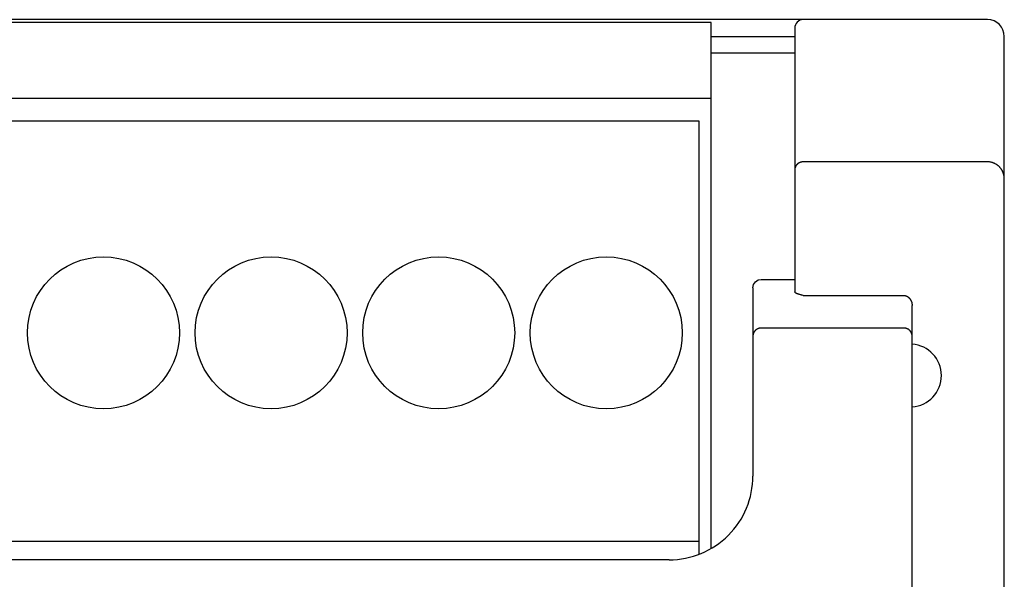
# Model space of a CAD drawing. Units: millimetres. Extents: x 3438 to 5349, y 1121 to 1668.
# Drawn here: x 5259 to 5271, y 1615 to 1622 of the extents above; entities that cross this region are included whole.
import ezdxf

# ---------------------------------------------------------------- set-up
doc = ezdxf.new("R2010")
doc.units = ezdxf.units.MM
doc.layers.add('20000_FRONT_O', color=7, linetype='Continuous')

msp = doc.modelspace()

# ---------------------------------------------------------------- linework, layer by layer
at = {"layer": '20000_FRONT_O', "color": 7, "linetype": 'Continuous'}
for p, q in [((5270.498, 1621.643), (5248.398, 1621.643)), ((5267.198, 1621.608), (5252.698, 1621.608)), ((5267.198, 1615.333), (5267.198, 1621.608)), ((5268.198, 1621.543), (5268.198, 1618.393)), ((5267.198, 1621.443), (5268.198, 1621.443)), ((5270.698, 1571.843), (5270.698, 1621.443)), ((5268.198, 1621.243), (5267.198, 1621.243)), ((5267.198, 1620.703), (5252.698, 1620.703)), ((5252.843, 1620.433), (5267.053, 1620.433)), ((5267.053, 1620.433), (5267.053, 1615.264)), ((5270.498, 1619.945), (5268.298, 1619.945)), ((5267.698, 1618.441), (5267.706, 1618.479)), ((5267.706, 1618.479), (5267.728, 1618.512)), ((5267.728, 1618.512), (5267.761, 1618.534)), ((5267.761, 1618.534), (5267.798, 1618.541)), ((5267.798, 1618.541), (5268.198, 1618.541)), ((5267.698, 1618.441), (5267.698, 1616.193)), ((5268.298, 1618.348), (5269.498, 1618.348)), ((5269.598, 1601.55), (5269.598, 1618.229)), ((5269.498, 1617.96), (5267.798, 1617.96)), ((5252.843, 1615.417), (5267.053, 1615.417)), ((5266.698, 1615.193), (5252.198, 1615.193))]:
    msp.add_line(p, q, dxfattribs=at)
for points in [[(5268.298, 1619.945), (5268.296, 1619.945), (5268.293, 1619.945), (5268.291, 1619.945), (5268.289, 1619.945), (5268.286, 1619.944), (5268.284, 1619.944), (5268.281, 1619.944), (5268.279, 1619.943), (5268.276, 1619.943), (5268.274, 1619.942), (5268.271, 1619.942), (5268.269, 1619.941), (5268.266, 1619.94), (5268.264, 1619.939), (5268.261, 1619.938), (5268.259, 1619.937), (5268.257, 1619.937), (5268.254, 1619.935), (5268.252, 1619.934), (5268.25, 1619.933), (5268.248, 1619.932), (5268.246, 1619.931), (5268.244, 1619.93), (5268.242, 1619.928), (5268.24, 1619.927), (5268.238, 1619.926), (5268.236, 1619.924), (5268.234, 1619.923), (5268.232, 1619.921), (5268.23, 1619.919), (5268.228, 1619.918), (5268.227, 1619.916), (5268.225, 1619.914), (5268.223, 1619.913), (5268.222, 1619.911), (5268.22, 1619.909), (5268.219, 1619.907), (5268.217, 1619.906), (5268.216, 1619.904), (5268.215, 1619.902), (5268.213, 1619.9), (5268.212, 1619.898), (5268.211, 1619.896), (5268.21, 1619.894), (5268.209, 1619.892), (5268.208, 1619.89), (5268.207, 1619.887), (5268.206, 1619.885), (5268.205, 1619.883), (5268.204, 1619.881), (5268.203, 1619.879), (5268.202, 1619.876), (5268.202, 1619.874), (5268.201, 1619.872), (5268.2, 1619.87), (5268.2, 1619.867), (5268.2, 1619.865), (5268.199, 1619.863), (5268.199, 1619.86), (5268.199, 1619.858), (5268.198, 1619.856), (5268.198, 1619.853), (5268.198, 1619.851), (5268.198, 1619.849)], [(5270.698, 1619.74), (5270.698, 1619.745), (5270.698, 1619.751), (5270.697, 1619.756), (5270.697, 1619.761), (5270.696, 1619.767), (5270.696, 1619.772), (5270.695, 1619.777), (5270.694, 1619.782), (5270.693, 1619.787), (5270.692, 1619.792), (5270.69, 1619.797), (5270.689, 1619.802), (5270.687, 1619.806), (5270.686, 1619.811), (5270.684, 1619.816), (5270.682, 1619.821), (5270.68, 1619.826), (5270.677, 1619.831), (5270.675, 1619.836), (5270.672, 1619.841), (5270.67, 1619.845), (5270.667, 1619.849), (5270.665, 1619.853), (5270.662, 1619.857), (5270.659, 1619.861), (5270.656, 1619.865), (5270.653, 1619.87), (5270.65, 1619.874), (5270.646, 1619.878), (5270.643, 1619.882), (5270.639, 1619.885), (5270.636, 1619.889), (5270.632, 1619.892), (5270.628, 1619.896), (5270.625, 1619.899), (5270.621, 1619.902), (5270.617, 1619.905), (5270.613, 1619.908), (5270.609, 1619.911), (5270.604, 1619.914), (5270.6, 1619.917), (5270.595, 1619.919), (5270.59, 1619.922), (5270.586, 1619.925), (5270.581, 1619.927), (5270.576, 1619.929), (5270.571, 1619.931), (5270.567, 1619.933), (5270.562, 1619.934), (5270.557, 1619.936), (5270.553, 1619.937), (5270.548, 1619.939), (5270.543, 1619.94), (5270.538, 1619.941), (5270.533, 1619.942), (5270.528, 1619.943), (5270.523, 1619.944), (5270.518, 1619.944), (5270.513, 1619.945), (5270.508, 1619.945), (5270.503, 1619.945), (5270.498, 1619.945)], [(5267.704, 1618.474), (5267.704, 1618.475), (5267.705, 1618.475), (5267.705, 1618.476), (5267.705, 1618.477), (5267.705, 1618.478), (5267.706, 1618.478), (5267.706, 1618.479), (5267.706, 1618.48), (5267.707, 1618.48), (5267.707, 1618.481), (5267.707, 1618.482), (5267.708, 1618.482), (5267.708, 1618.483), (5267.708, 1618.484), (5267.709, 1618.484), (5267.709, 1618.485), (5267.709, 1618.486), (5267.71, 1618.487), (5267.71, 1618.487)], [(5268.298, 1618.348), (5268.285, 1618.352), (5268.278, 1618.354), (5268.272, 1618.355), (5268.265, 1618.357), (5268.258, 1618.359), (5268.254, 1618.36), (5268.25, 1618.362), (5268.246, 1618.363), (5268.242, 1618.364), (5268.238, 1618.366), (5268.234, 1618.367), (5268.23, 1618.369), (5268.226, 1618.37), (5268.224, 1618.371), (5268.223, 1618.371), (5268.221, 1618.372), (5268.219, 1618.373), (5268.218, 1618.374), (5268.216, 1618.374), (5268.215, 1618.375), (5268.213, 1618.376), (5268.211, 1618.377), (5268.21, 1618.378), (5268.208, 1618.379), (5268.207, 1618.38), (5268.205, 1618.382), (5268.205, 1618.382), (5268.204, 1618.383), (5268.203, 1618.383), (5268.203, 1618.384), (5268.202, 1618.385), (5268.202, 1618.385), (5268.201, 1618.386), (5268.2, 1618.387), (5268.2, 1618.387), (5268.2, 1618.388), (5268.199, 1618.389), (5268.199, 1618.389), (5268.199, 1618.39), (5268.198, 1618.391), (5268.198, 1618.392), (5268.198, 1618.392), (5268.198, 1618.393)], [(5269.498, 1618.348), (5269.5, 1618.348), (5269.503, 1618.348), (5269.505, 1618.348), (5269.507, 1618.348), (5269.51, 1618.347), (5269.512, 1618.347), (5269.514, 1618.347), (5269.517, 1618.346), (5269.519, 1618.346), (5269.521, 1618.345), (5269.524, 1618.344), (5269.526, 1618.344), (5269.528, 1618.343), (5269.53, 1618.342), (5269.532, 1618.341), (5269.535, 1618.34), (5269.537, 1618.339), (5269.539, 1618.338), (5269.541, 1618.337), (5269.544, 1618.335), (5269.546, 1618.334), (5269.548, 1618.333), (5269.55, 1618.331), (5269.552, 1618.33), (5269.554, 1618.328), (5269.556, 1618.326), (5269.558, 1618.325), (5269.56, 1618.323), (5269.562, 1618.321), (5269.563, 1618.319), (5269.565, 1618.318), (5269.567, 1618.316), (5269.569, 1618.314), (5269.57, 1618.311), (5269.572, 1618.309), (5269.574, 1618.307), (5269.576, 1618.304), (5269.577, 1618.302), (5269.579, 1618.3), (5269.58, 1618.297), (5269.581, 1618.295), (5269.583, 1618.292), (5269.584, 1618.29), (5269.585, 1618.287), (5269.587, 1618.285), (5269.588, 1618.282), (5269.589, 1618.279), (5269.59, 1618.277), (5269.591, 1618.274), (5269.592, 1618.271), (5269.593, 1618.268), (5269.593, 1618.265), (5269.594, 1618.262), (5269.595, 1618.259), (5269.595, 1618.256), (5269.596, 1618.253), (5269.596, 1618.25), (5269.597, 1618.247), (5269.597, 1618.244), (5269.598, 1618.241), (5269.598, 1618.238), (5269.598, 1618.235), (5269.598, 1618.232), (5269.598, 1618.229)], [(5267.798, 1617.96), (5267.796, 1617.96), (5267.793, 1617.96), (5267.791, 1617.96), (5267.788, 1617.96), (5267.786, 1617.96), (5267.784, 1617.959), (5267.781, 1617.959), (5267.779, 1617.959), (5267.777, 1617.958), (5267.774, 1617.958), (5267.772, 1617.957), (5267.769, 1617.956), (5267.767, 1617.956), (5267.765, 1617.955), (5267.763, 1617.954), (5267.76, 1617.953), (5267.758, 1617.952), (5267.756, 1617.951), (5267.754, 1617.95), (5267.751, 1617.949), (5267.749, 1617.948), (5267.747, 1617.947), (5267.745, 1617.946), (5267.743, 1617.945), (5267.741, 1617.943), (5267.739, 1617.942), (5267.737, 1617.94), (5267.735, 1617.939), (5267.733, 1617.937), (5267.731, 1617.936), (5267.73, 1617.934), (5267.728, 1617.933), (5267.726, 1617.931), (5267.724, 1617.929), (5267.723, 1617.927), (5267.721, 1617.926), (5267.72, 1617.924), (5267.718, 1617.922), (5267.717, 1617.92), (5267.715, 1617.918), (5267.714, 1617.916), (5267.713, 1617.914), (5267.711, 1617.912), (5267.71, 1617.91), (5267.709, 1617.908), (5267.708, 1617.905), (5267.707, 1617.903), (5267.706, 1617.901), (5267.705, 1617.899), (5267.704, 1617.897), (5267.703, 1617.894), (5267.702, 1617.892), (5267.702, 1617.89), (5267.701, 1617.887), (5267.701, 1617.885), (5267.7, 1617.883), (5267.7, 1617.88), (5267.699, 1617.878), (5267.699, 1617.876), (5267.699, 1617.873), (5267.698, 1617.871), (5267.698, 1617.869), (5267.698, 1617.866), (5267.698, 1617.864)], [(5269.598, 1617.864), (5269.598, 1617.866), (5269.598, 1617.869), (5269.598, 1617.871), (5269.598, 1617.873), (5269.597, 1617.876), (5269.597, 1617.878), (5269.597, 1617.88), (5269.596, 1617.883), (5269.596, 1617.885), (5269.595, 1617.888), (5269.594, 1617.89), (5269.594, 1617.893), (5269.593, 1617.895), (5269.592, 1617.897), (5269.591, 1617.9), (5269.59, 1617.902), (5269.589, 1617.904), (5269.588, 1617.906), (5269.587, 1617.908), (5269.586, 1617.911), (5269.584, 1617.913), (5269.583, 1617.915), (5269.582, 1617.917), (5269.58, 1617.919), (5269.579, 1617.921), (5269.578, 1617.923), (5269.576, 1617.924), (5269.574, 1617.926), (5269.573, 1617.928), (5269.571, 1617.93), (5269.57, 1617.931), (5269.568, 1617.933), (5269.566, 1617.935), (5269.564, 1617.936), (5269.562, 1617.938), (5269.561, 1617.939), (5269.559, 1617.941), (5269.557, 1617.942), (5269.555, 1617.943), (5269.553, 1617.945), (5269.551, 1617.946), (5269.549, 1617.947), (5269.547, 1617.948), (5269.544, 1617.949), (5269.542, 1617.95), (5269.54, 1617.951), (5269.538, 1617.952), (5269.536, 1617.953), (5269.534, 1617.954), (5269.531, 1617.955), (5269.529, 1617.956), (5269.527, 1617.956), (5269.524, 1617.957), (5269.522, 1617.958), (5269.52, 1617.958), (5269.517, 1617.959), (5269.515, 1617.959), (5269.513, 1617.959), (5269.51, 1617.96), (5269.508, 1617.96), (5269.505, 1617.96), (5269.503, 1617.96), (5269.5, 1617.96), (5269.498, 1617.96)]]:
    msp.add_lwpolyline(points, dxfattribs=at)
for centre in [(5259.948, 1617.903), (5261.948, 1617.903), (5263.948, 1617.903), (5265.948, 1617.903)]:
    msp.add_circle(centre, 0.907, dxfattribs=at)
for centre, radius, start, end in [((5268.298, 1621.543), 0.1, 90, 180), ((5270.498, 1621.443), 0.2, 0, 90), ((5269.572, 1617.393), 0.376, 273.9499, 86.0501), ((5266.698, 1616.193), 1, 270, 0.0027)]:
    msp.add_arc(centre, radius, start, end, dxfattribs=at)

doc.saveas('drawing.dxf')
